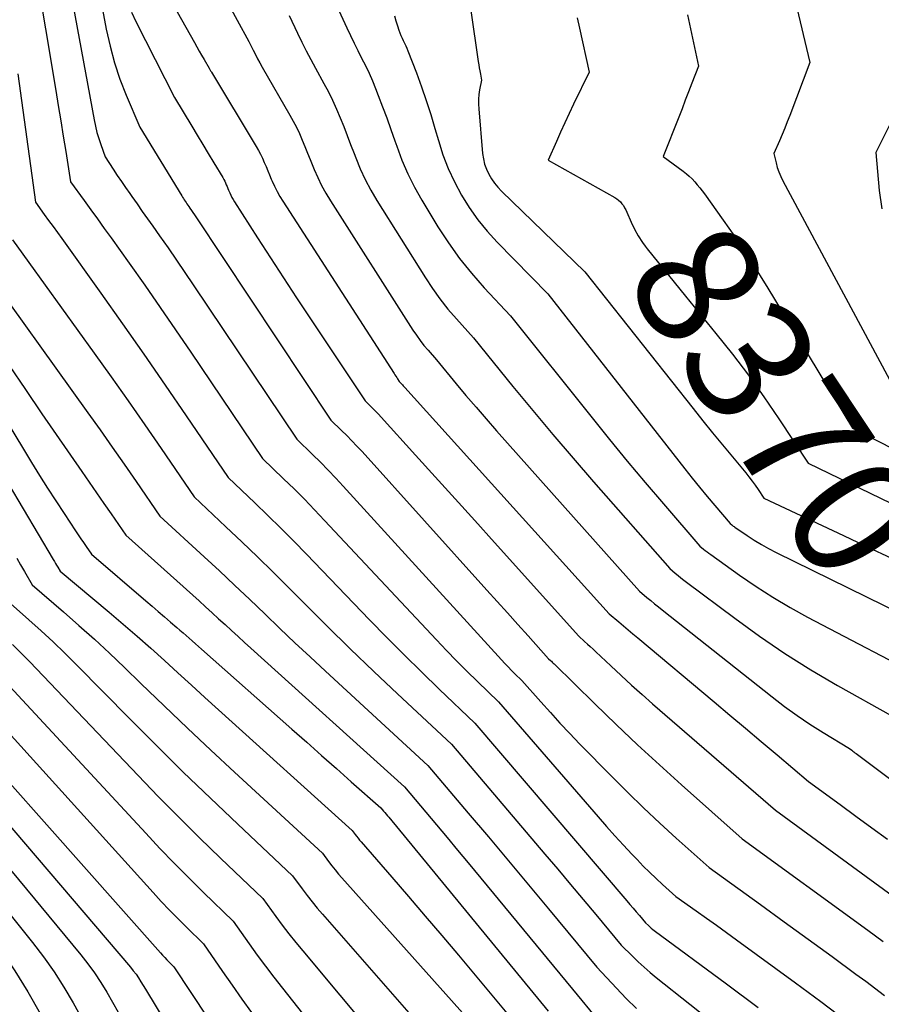
# Model space of a CAD drawing. Units: inches. Extents: x 2612329 to 2614834, y 1499165 to 1502055.
# Drawn here: x 2613733 to 2613834, y 1499996 to 1500110 of the extents above; entities that cross this region are included whole.
import ezdxf
from ezdxf.enums import TextEntityAlignment as Align

# ---------------------------------------------------------------- set-up
doc = ezdxf.new("R2010")
doc.units = ezdxf.units.IN
doc.header["$MEASUREMENT"] = 0
doc.layers.add('Tile_2735_10_NE_contour_2ft', color=211, linetype='Continuous')
doc.layers.add('Tile_2735_10_NE_contour_anno_2ft', color=17, linetype='Continuous')
doc.styles.add('Arial', font='arial.ttf')

msp = doc.modelspace()

# ---------------------------------------------------------------- linework, layer by layer
at = {"layer": 'Tile_2735_10_NE_contour_2ft'}
for points in [[(2613735.1, 1500116.49, 8390), (2613737.5, 1500102.1, 8390), (2613737.79, 1500100.32, 8390), (2613738.08, 1500098.55, 8390), (2613738.37, 1500096.77, 8390), (2613738.65, 1500095, 8390), (2613739.21, 1500091.44, 8390), (2613740.79, 1500089.29, 8390), (2613741.58, 1500088.21, 8390), (2613742.37, 1500087.13, 8390), (2613743.15, 1500086.04, 8390), (2613743.93, 1500084.95, 8390), (2613746.03, 1500081.99, 8390), (2613747.85, 1500079.42, 8390), (2613749.65, 1500076.83, 8390), (2613751.44, 1500074.24, 8390), (2613753.21, 1500071.63, 8390), (2613761.57, 1500059.26, 8390), (2613764.02, 1500056.9, 8390), (2613765.23, 1500055.71, 8390), (2613766.44, 1500054.5, 8390), (2613767.62, 1500053.28, 8390), (2613768.79, 1500052.05, 8390), (2613781.81, 1500038.15, 8390), (2613782.98, 1500036.92, 8390), (2613784.16, 1500035.69, 8390), (2613785.36, 1500034.49, 8390), (2613786.58, 1500033.3, 8390), (2613789.02, 1500030.93, 8390), (2613800.63, 1500017.53, 8390), (2613801.6, 1500016.43, 8390), (2613802.58, 1500015.34, 8390), (2613803.57, 1500014.26, 8390), (2613804.57, 1500013.19, 8390), (2613805.16, 1500012.57, 8390), (2613805.89, 1500011.82, 8390), (2613806.62, 1500011.09, 8390), (2613807.38, 1500010.37, 8390), (2613808.14, 1500009.67, 8390), (2613809.69, 1500008.28, 8390), (2613812.05, 1500006.6, 8390), (2613813.23, 1500005.76, 8390), (2613814.41, 1500004.92, 8390), (2613815.58, 1500004.07, 8390), (2613816.75, 1500003.22, 8390), (2613823.62, 1499998.23, 8390), (2613826.55, 1499996.05, 8390), (2613829.46, 1499993.84, 8390)], [(2613749.27, 1500115.45, 8382), (2613753.64, 1500107.67, 8382), (2613753.92, 1500107.17, 8382), (2613754.2, 1500106.68, 8382), (2613754.48, 1500106.18, 8382), (2613754.77, 1500105.68, 8382), (2613755.34, 1500104.69, 8382), (2613755.43, 1500104.54, 8382), (2613755.48, 1500104.46, 8382), (2613755.52, 1500104.39, 8382), (2613755.57, 1500104.31, 8382), (2613755.62, 1500104.23, 8382), (2613760.83, 1500095.57, 8382), (2613761.09, 1500095.12, 8382), (2613761.34, 1500094.66, 8382), (2613761.56, 1500094.19, 8382), (2613761.77, 1500093.71, 8382), (2613761.97, 1500093.23, 8382), (2613762.17, 1500092.75, 8382), (2613762.37, 1500092.26, 8382), (2613762.58, 1500091.78, 8382), (2613762.69, 1500091.53, 8382), (2613762.96, 1500090.93, 8382), (2613763.26, 1500090.33, 8382), (2613763.59, 1500089.76, 8382), (2613763.93, 1500089.2, 8382), (2613776.87, 1500069.14, 8382), (2613776.97, 1500068.98, 8382), (2613777.07, 1500068.82, 8382), (2613777.18, 1500068.67, 8382), (2613777.28, 1500068.51, 8382), (2613777.49, 1500068.2, 8382), (2613777.54, 1500068.15, 8382), (2613777.74, 1500067.93, 8382), (2613777.84, 1500067.82, 8382), (2613777.94, 1500067.71, 8382), (2613778.04, 1500067.61, 8382), (2613778.14, 1500067.5, 8382), (2613801.92, 1500041.19, 8382), (2613803.03, 1500040.26, 8382), (2613803.58, 1500039.79, 8382), (2613804.14, 1500039.32, 8382), (2613804.69, 1500038.86, 8382), (2613805.25, 1500038.39, 8382), (2613814.12, 1500030.94, 8382), (2613815.95, 1500029.39, 8382), (2613817.79, 1500027.85, 8382), (2613819.62, 1500026.31, 8382), (2613821.46, 1500024.76, 8382), (2613825.13, 1500021.67, 8382), (2613828.81, 1500018.97, 8382), (2613830.64, 1500017.63, 8382), (2613832.48, 1500016.28, 8382), (2613834.32, 1500014.93, 8382)], [(2613739.23, 1500113.63, 8388), (2613741.96, 1500098.66, 8388), (2613742.11, 1500097.93, 8388), (2613742.29, 1500097.2, 8388), (2613742.51, 1500096.49, 8388), (2613742.74, 1500095.78, 8388), (2613743.26, 1500094.38, 8388), (2613744.19, 1500092.93, 8388), (2613744.66, 1500092.21, 8388), (2613745.14, 1500091.49, 8388), (2613745.62, 1500090.78, 8388), (2613746.12, 1500090.08, 8388), (2613746.35, 1500089.75, 8388), (2613746.96, 1500088.88, 8388), (2613747.57, 1500088.01, 8388), (2613748.18, 1500087.14, 8388), (2613748.8, 1500086.28, 8388), (2613749.57, 1500085.18, 8388), (2613750.57, 1500083.76, 8388), (2613751.55, 1500082.33, 8388), (2613752.53, 1500080.9, 8388), (2613753.5, 1500079.46, 8388), (2613765.55, 1500061.5, 8388), (2613767.39, 1500059.71, 8388), (2613768.3, 1500058.81, 8388), (2613769.2, 1500057.89, 8388), (2613770.08, 1500056.96, 8388), (2613770.95, 1500056.03, 8388), (2613789.38, 1500035.82, 8388), (2613789.76, 1500035.41, 8388), (2613790.15, 1500035, 8388), (2613790.54, 1500034.59, 8388), (2613790.94, 1500034.19, 8388), (2613791.75, 1500033.4, 8388), (2613793.95, 1500030.92, 8388), (2613795.07, 1500029.68, 8388), (2613796.19, 1500028.46, 8388), (2613797.33, 1500027.26, 8388), (2613798.48, 1500026.06, 8388), (2613802.26, 1500022.22, 8388), (2613804.08, 1500020.39, 8388), (2613805.93, 1500018.59, 8388), (2613807.81, 1500016.82, 8388), (2613809.71, 1500015.08, 8388), (2613813.55, 1500011.63, 8388), (2613819.52, 1500007.33, 8388), (2613822.3, 1500005.32, 8388), (2613825.08, 1500003.31, 8388), (2613827.86, 1500001.28, 8388), (2613830.62, 1499999.25, 8388), (2613831.79, 1499998.4, 8388), (2613833.96, 1499996.77, 8388)], [(2613769.34, 1500113.86, 8376), (2613771.38, 1500109.37, 8376), (2613771.79, 1500108.48, 8376), (2613772.22, 1500107.6, 8376), (2613772.65, 1500106.73, 8376), (2613773.1, 1500105.86, 8376), (2613773.54, 1500104.99, 8376), (2613773.96, 1500104.11, 8376), (2613774.35, 1500103.21, 8376), (2613774.72, 1500102.31, 8376), (2613775.04, 1500101.51, 8376), (2613775.54, 1500100.2, 8376), (2613776.04, 1500098.89, 8376), (2613776.51, 1500097.56, 8376), (2613776.97, 1500096.23, 8376), (2613777.18, 1500095.6, 8376), (2613777.79, 1500093.97, 8376), (2613778.47, 1500092.38, 8376), (2613779.25, 1500090.83, 8376), (2613780.1, 1500089.32, 8376), (2613781.99, 1500086.23, 8376), (2613783.21, 1500084.36, 8376), (2613784.5, 1500082.54, 8376), (2613785.91, 1500080.81, 8376), (2613787.38, 1500079.13, 8376), (2613790.45, 1500075.86, 8376), (2613799.92, 1500063.99, 8376), (2613801.96, 1500061.46, 8376), (2613804.02, 1500058.95, 8376), (2613806.11, 1500056.46, 8376), (2613808.23, 1500053.98, 8376), (2613812.48, 1500049.06, 8376), (2613812.89, 1500048.71, 8376), (2613813.1, 1500048.54, 8376), (2613813.31, 1500048.38, 8376), (2613813.52, 1500048.22, 8376), (2613813.74, 1500048.06, 8376), (2613817.09, 1500045.67, 8376), (2613819.01, 1500044.36, 8376), (2613820.97, 1500043.1, 8376), (2613822.97, 1500041.92, 8376), (2613825.01, 1500040.8, 8376), (2613839.55, 1500033.19, 8376)], [(2613742.7, 1500112.79, 8386), (2613743.37, 1500109.23, 8386), (2613743.81, 1500107.26, 8386), (2613744.33, 1500105.32, 8386), (2613744.97, 1500103.41, 8386), (2613745.7, 1500101.53, 8386), (2613747.29, 1500097.81, 8386), (2613752.17, 1500089.81, 8386), (2613752.26, 1500089.66, 8386), (2613752.36, 1500089.5, 8386), (2613752.46, 1500089.35, 8386), (2613752.57, 1500089.2, 8386), (2613752.67, 1500089.04, 8386), (2613752.77, 1500088.89, 8386), (2613752.88, 1500088.74, 8386), (2613752.98, 1500088.59, 8386), (2613753.12, 1500088.39, 8386), (2613753.3, 1500088.13, 8386), (2613753.47, 1500087.88, 8386), (2613753.65, 1500087.62, 8386), (2613753.82, 1500087.37, 8386), (2613769.53, 1500063.73, 8386), (2613770.76, 1500062.53, 8386), (2613771.37, 1500061.92, 8386), (2613771.97, 1500061.3, 8386), (2613772.56, 1500060.68, 8386), (2613773.15, 1500060.05, 8386), (2613787.68, 1500043.94, 8386), (2613788.88, 1500042.61, 8386), (2613790.08, 1500041.28, 8386), (2613791.28, 1500039.95, 8386), (2613792.48, 1500038.62, 8386), (2613794.87, 1500035.95, 8386), (2613795.09, 1500035.75, 8386), (2613795.2, 1500035.65, 8386), (2613795.3, 1500035.54, 8386), (2613795.41, 1500035.44, 8386), (2613795.52, 1500035.34, 8386), (2613800.24, 1500030.7, 8386), (2613802.72, 1500028.3, 8386), (2613805.22, 1500025.92, 8386), (2613807.77, 1500023.58, 8386), (2613810.33, 1500021.26, 8386), (2613817.41, 1500014.97, 8386), (2613832.03, 1500004.36, 8386), (2613833.83, 1500003.05, 8386)], [(2613757.27, 1500112.78, 8380), (2613759.98, 1500107.77, 8380), (2613760.47, 1500106.77, 8380), (2613760.73, 1500106.27, 8380), (2613760.98, 1500105.78, 8380), (2613761.25, 1500105.29, 8380), (2613761.53, 1500104.81, 8380), (2613764.76, 1500099.23, 8380), (2613765.15, 1500098.52, 8380), (2613765.52, 1500097.8, 8380), (2613765.86, 1500097.06, 8380), (2613766.19, 1500096.31, 8380), (2613766.49, 1500095.55, 8380), (2613766.8, 1500094.79, 8380), (2613767.11, 1500094.04, 8380), (2613767.41, 1500093.28, 8380), (2613767.57, 1500092.89, 8380), (2613767.99, 1500091.95, 8380), (2613768.43, 1500091.03, 8380), (2613768.93, 1500090.13, 8380), (2613769.46, 1500089.25, 8380), (2613779.07, 1500074.2, 8380), (2613779.48, 1500073.59, 8380), (2613779.91, 1500072.99, 8380), (2613780.36, 1500072.41, 8380), (2613780.83, 1500071.85, 8380), (2613781.8, 1500070.74, 8380), (2613784.1, 1500067.96, 8380), (2613785.25, 1500066.58, 8380), (2613786.42, 1500065.21, 8380), (2613787.6, 1500063.85, 8380), (2613788.79, 1500062.49, 8380), (2613805.44, 1500043.81, 8380), (2613806.32, 1500043.07, 8380), (2613806.75, 1500042.71, 8380), (2613807.2, 1500042.34, 8380), (2613807.64, 1500041.99, 8380), (2613808.09, 1500041.63, 8380), (2613820.89, 1500031.5, 8380), (2613822.33, 1500030.4, 8380), (2613823.79, 1500029.34, 8380), (2613825.29, 1500028.34, 8380), (2613826.82, 1500027.37, 8380), (2613829.91, 1500025.49, 8380), (2613830.15, 1500025.29, 8380), (2613830.28, 1500025.19, 8380), (2613830.4, 1500025.1, 8380), (2613830.53, 1500025, 8380), (2613830.65, 1500024.9, 8380), (2613852, 1500008.89, 8380)], [(2613823.56, 1500112.51, 8366), (2613825.27, 1500105.33, 8366), (2613822.93, 1500099.18, 8366), (2613822.64, 1500098.44, 8366), (2613822.35, 1500097.7, 8366), (2613822.04, 1500096.97, 8366), (2613821.73, 1500096.23, 8366), (2613821.1, 1500094.77, 8366), (2613821.35, 1500093.67, 8366), (2613821.49, 1500093.13, 8366), (2613821.67, 1500092.6, 8366), (2613821.89, 1500092.09, 8366), (2613822.13, 1500091.58, 8366), (2613835.41, 1500066.84, 8366)], [(2613746.33, 1500111.19, 8384), (2613746.82, 1500110.12, 8384), (2613751.31, 1500101.25, 8384), (2613753.32, 1500097.95, 8384), (2613753.96, 1500096.88, 8384), (2613754.61, 1500095.81, 8384), (2613755.25, 1500094.75, 8384), (2613755.89, 1500093.68, 8384), (2613756.94, 1500091.94, 8384), (2613757.06, 1500091.74, 8384), (2613757.16, 1500091.53, 8384), (2613757.26, 1500091.33, 8384), (2613757.35, 1500091.12, 8384), (2613757.44, 1500090.9, 8384), (2613757.53, 1500090.69, 8384), (2613757.62, 1500090.48, 8384), (2613757.71, 1500090.27, 8384), (2613757.76, 1500090.16, 8384), (2613757.88, 1500089.89, 8384), (2613758.01, 1500089.63, 8384), (2613758.15, 1500089.38, 8384), (2613758.3, 1500089.13, 8384), (2613760.98, 1500084.94, 8384), (2613762.49, 1500082.61, 8384), (2613764, 1500080.28, 8384), (2613765.53, 1500077.96, 8384), (2613767.06, 1500075.64, 8384), (2613773.51, 1500065.97, 8384), (2613774.14, 1500065.35, 8384), (2613774.45, 1500065.04, 8384), (2613774.76, 1500064.73, 8384), (2613775.06, 1500064.41, 8384), (2613775.36, 1500064.08, 8384), (2613779.37, 1500059.65, 8384), (2613781.68, 1500057.11, 8384), (2613783.98, 1500054.56, 8384), (2613786.28, 1500052.02, 8384), (2613788.57, 1500049.47, 8384), (2613798.39, 1500038.57, 8384), (2613799.05, 1500037.97, 8384), (2613799.38, 1500037.66, 8384), (2613799.71, 1500037.36, 8384), (2613800.04, 1500037.05, 8384), (2613800.37, 1500036.75, 8384), (2613802.1, 1500035.11, 8384), (2613803.3, 1500033.99, 8384), (2613804.51, 1500032.88, 8384), (2613805.74, 1500031.79, 8384), (2613806.97, 1500030.71, 8384), (2613821.27, 1500018.32, 8384), (2613844.4, 1500001.4, 8384)], [(2613764.66, 1500110.81, 8378), (2613765.64, 1500108.75, 8378), (2613766.14, 1500107.72, 8378), (2613766.65, 1500106.7, 8378), (2613767.18, 1500105.69, 8378), (2613767.73, 1500104.69, 8378), (2613768.71, 1500102.91, 8378), (2613769.23, 1500101.93, 8378), (2613769.72, 1500100.94, 8378), (2613770.18, 1500099.93, 8378), (2613770.61, 1500098.91, 8378), (2613771.02, 1500097.88, 8378), (2613771.42, 1500096.84, 8378), (2613771.82, 1500095.81, 8378), (2613772.22, 1500094.77, 8378), (2613772.41, 1500094.25, 8378), (2613772.94, 1500092.97, 8378), (2613773.52, 1500091.71, 8378), (2613774.17, 1500090.49, 8378), (2613774.87, 1500089.3, 8378), (2613780.53, 1500080.28, 8378), (2613781.36, 1500079.03, 8378), (2613782.22, 1500077.82, 8378), (2613783.15, 1500076.65, 8378), (2613784.13, 1500075.52, 8378), (2613786.13, 1500073.3, 8378), (2613790.72, 1500067.65, 8378), (2613793.02, 1500064.84, 8378), (2613795.36, 1500062.05, 8378), (2613797.72, 1500059.28, 8378), (2613800.1, 1500056.53, 8378), (2613808.96, 1500046.44, 8378), (2613809.6, 1500045.9, 8378), (2613809.93, 1500045.63, 8378), (2613810.25, 1500045.36, 8378), (2613810.59, 1500045.11, 8378), (2613810.92, 1500044.85, 8378), (2613816.53, 1500040.65, 8378), (2613819.43, 1500038.56, 8378), (2613822.38, 1500036.55, 8378), (2613825.41, 1500034.66, 8378), (2613828.49, 1500032.85, 8378), (2613834.73, 1500029.34, 8378)], [(2613776.91, 1500110.77, 8374), (2613777.07, 1500110.19, 8374), (2613777.26, 1500109.61, 8374), (2613777.44, 1500109.09, 8374), (2613777.55, 1500108.79, 8374), (2613777.68, 1500108.48, 8374), (2613777.81, 1500108.18, 8374), (2613777.95, 1500107.89, 8374), (2613778.1, 1500107.6, 8374), (2613778.24, 1500107.3, 8374), (2613778.37, 1500107, 8374), (2613778.49, 1500106.69, 8374), (2613779.48, 1500104.13, 8374), (2613780.07, 1500102.53, 8374), (2613780.63, 1500100.93, 8374), (2613781.15, 1500099.31, 8374), (2613781.63, 1500097.67, 8374), (2613782.04, 1500096.25, 8374), (2613782.57, 1500094.61, 8374), (2613783.18, 1500093, 8374), (2613783.91, 1500091.44, 8374), (2613784.71, 1500089.92, 8374), (2613785.63, 1500088.46, 8374), (2613786.62, 1500087.05, 8374), (2613787.71, 1500085.72, 8374), (2613788.87, 1500084.44, 8374), (2613794.78, 1500078.42, 8374), (2613810.72, 1500058.06, 8374), (2613811.58, 1500056.98, 8374), (2613812.44, 1500055.91, 8374), (2613813.32, 1500054.84, 8374), (2613814.21, 1500053.78, 8374), (2613816, 1500051.68, 8374), (2613816.18, 1500051.53, 8374), (2613816.27, 1500051.46, 8374), (2613816.36, 1500051.39, 8374), (2613816.45, 1500051.32, 8374), (2613816.54, 1500051.25, 8374), (2613817.97, 1500050.28, 8374), (2613818.79, 1500049.74, 8374), (2613819.63, 1500049.23, 8374), (2613820.48, 1500048.76, 8374), (2613821.35, 1500048.31, 8374), (2613844.37, 1500037.03, 8374)], [(2613785.81, 1500111.4, 8372), (2613786.68, 1500105.44, 8372), (2613786.74, 1500105.08, 8372), (2613786.79, 1500104.72, 8372), (2613786.85, 1500104.36, 8372), (2613786.92, 1500104, 8372), (2613787.05, 1500103.28, 8372), (2613786.84, 1500102.17, 8372), (2613786.76, 1500101.62, 8372), (2613786.71, 1500101.06, 8372), (2613786.7, 1500100.5, 8372), (2613786.73, 1500099.94, 8372), (2613787.18, 1500094.75, 8372), (2613787.28, 1500094.13, 8372), (2613787.42, 1500093.52, 8372), (2613787.63, 1500092.94, 8372), (2613787.89, 1500092.36, 8372), (2613788.21, 1500091.82, 8372), (2613788.57, 1500091.3, 8372), (2613788.97, 1500090.82, 8372), (2613789.4, 1500090.36, 8372), (2613799.1, 1500080.98, 8372), (2613811.69, 1500065.07, 8372), (2613812.83, 1500063.65, 8372), (2613813.96, 1500062.24, 8372), (2613815.11, 1500060.84, 8372), (2613816.26, 1500059.44, 8372), (2613817.81, 1500057.57, 8372), (2613818.19, 1500057.1, 8372), (2613818.56, 1500056.63, 8372), (2613818.91, 1500056.14, 8372), (2613819.25, 1500055.65, 8372), (2613819.92, 1500054.65, 8372), (2613829.19, 1500050.28, 8372), (2613832.52, 1500048.71, 8372), (2613835.86, 1500047.14, 8372)], [(2613798.21, 1500110.54, 8370), (2613798.48, 1500109.32, 8370), (2613799.58, 1500104.22, 8370), (2613797.78, 1500100.5, 8370), (2613797.26, 1500099.42, 8370), (2613796.76, 1500098.34, 8370), (2613796.27, 1500097.25, 8370), (2613795.78, 1500096.16, 8370), (2613794.83, 1500093.97, 8370), (2613802.57, 1500089.63, 8370), (2613802.8, 1500089.48, 8370), (2613803.02, 1500089.31, 8370), (2613803.22, 1500089.12, 8370), (2613803.41, 1500088.91, 8370), (2613803.57, 1500088.68, 8370), (2613803.72, 1500088.44, 8370), (2613803.85, 1500088.19, 8370), (2613803.97, 1500087.94, 8370), (2613804.47, 1500086.77, 8370), (2613804.86, 1500085.95, 8370), (2613805.3, 1500085.15, 8370), (2613805.8, 1500084.39, 8370), (2613806.12, 1500083.95, 8370)], [(2613811.04, 1500110.89, 8368), (2613812.3, 1500104.93, 8368), (2613811.55, 1500102.94, 8368), (2613811.17, 1500101.94, 8368), (2613810.78, 1500100.95, 8368), (2613810.4, 1500099.96, 8368), (2613810.01, 1500098.97, 8368), (2613808.2, 1500094.42, 8368), (2613810.54, 1500092.68, 8368), (2613810.9, 1500092.4, 8368), (2613811.24, 1500092.1, 8368), (2613811.56, 1500091.79, 8368), (2613811.87, 1500091.46, 8368), (2613812.17, 1500091.11, 8368), (2613812.46, 1500090.76, 8368), (2613812.74, 1500090.4, 8368), (2613813.01, 1500090.04, 8368), (2613815.17, 1500087.01, 8368), (2613816.49, 1500085.12, 8368), (2613817.79, 1500083.2, 8368), (2613819.04, 1500081.26, 8368), (2613820.26, 1500079.29, 8368), (2613830.25, 1500062.78, 8368), (2613848.36, 1500053.6, 8368)], [(2613733.1, 1500104.01, 8392), (2613735.12, 1500089.07, 8392), (2613736.15, 1500087.66, 8392), (2613736.67, 1500086.96, 8392), (2613737.18, 1500086.25, 8392), (2613737.69, 1500085.55, 8392), (2613738.2, 1500084.84, 8392), (2613742.75, 1500078.48, 8392), (2613745.26, 1500074.93, 8392), (2613747.76, 1500071.38, 8392), (2613750.24, 1500067.8, 8392), (2613752.69, 1500064.22, 8392), (2613757.58, 1500057.03, 8392), (2613760.65, 1500054.1, 8392), (2613762.18, 1500052.62, 8392), (2613763.69, 1500051.13, 8392), (2613765.19, 1500049.63, 8392), (2613766.67, 1500048.11, 8392), (2613774.03, 1500040.47, 8392), (2613776.03, 1500038.43, 8392), (2613778.05, 1500036.4, 8392), (2613780.09, 1500034.4, 8392), (2613782.14, 1500032.41, 8392), (2613786.28, 1500028.46, 8392), (2613803.97, 1500007.78, 8392), (2613804.34, 1500007.35, 8392), (2613804.7, 1500006.92, 8392), (2613805.07, 1500006.49, 8392), (2613805.43, 1500006.06, 8392), (2613806.16, 1500005.19, 8392), (2613806.48, 1500004.88, 8392), (2613806.65, 1500004.73, 8392), (2613806.82, 1500004.58, 8392), (2613806.99, 1500004.44, 8392), (2613807.17, 1500004.3, 8392), (2613815.59, 1499998.12, 8392), (2613819.26, 1499995.37, 8392)], [(2613836.93, 1500102.8, 8364), (2613832.94, 1500094.85, 8364), (2613833.34, 1500090.46, 8364), (2613833.65, 1500088.3, 8364)], [(2613732.47, 1500084.72, 8394), (2613741.98, 1500071.5, 8394), (2613743.95, 1500068.74, 8394), (2613745.91, 1500065.97, 8394), (2613747.85, 1500063.19, 8394), (2613749.77, 1500060.4, 8394), (2613753.6, 1500054.8, 8394), (2613757.3, 1500051.31, 8394), (2613759.15, 1500049.56, 8394), (2613760.98, 1500047.8, 8394), (2613762.8, 1500046.02, 8394), (2613764.6, 1500044.22, 8394), (2613766.37, 1500042.45, 8394), (2613769.07, 1500039.77, 8394), (2613771.78, 1500037.11, 8394), (2613774.52, 1500034.48, 8394), (2613777.28, 1500031.87, 8394), (2613783.55, 1500025.99, 8394), (2613794.44, 1500013.2, 8394), (2613795.93, 1500011.44, 8394), (2613797.41, 1500009.68, 8394), (2613798.9, 1500007.92, 8394), (2613800.37, 1500006.16, 8394), (2613803.32, 1500002.62, 8394), (2613804.63, 1500001.31, 8394), (2613805.3, 1500000.66, 8394), (2613805.98, 1500000.04, 8394), (2613806.68, 1499999.43, 8394), (2613807.4, 1499998.84, 8394), (2613811.31, 1499995.75, 8394), (2613813.98, 1499993.61, 8394)], [(2613806.12, 1500083.95, 8370), (2613806.34, 1500083.66, 8370), (2613810.82, 1500078.16, 8370)], [(2613728.35, 1500082.48, 8396), (2613741.24, 1500064.57, 8396), (2613742.66, 1500062.59, 8396), (2613744.07, 1500060.59, 8396), (2613745.46, 1500058.59, 8396), (2613746.85, 1500056.58, 8396), (2613749.62, 1500052.56, 8396), (2613754.76, 1500047.82, 8396), (2613756.54, 1500046.17, 8396), (2613758.31, 1500044.51, 8396), (2613760.07, 1500042.84, 8396), (2613761.82, 1500041.16, 8396), (2613763.57, 1500039.48, 8396), (2613765.33, 1500037.81, 8396), (2613767.1, 1500036.15, 8396), (2613768.88, 1500034.5, 8396), (2613780.82, 1500023.52, 8396), (2613785.52, 1500017.98, 8396), (2613787.86, 1500015.2, 8396), (2613790.2, 1500012.42, 8396), (2613792.53, 1500009.64, 8396), (2613794.85, 1500006.84, 8396), (2613800.48, 1500000.06, 8396), (2613802.76, 1499997.62, 8396), (2613803.91, 1499996.41, 8396), (2613805.09, 1499995.23, 8396)], [(2613810.82, 1500078.16, 8370), (2613814.34, 1500073.82, 8370), (2613816.26, 1500071.4, 8370), (2613818.12, 1500068.94, 8370), (2613819.92, 1500066.42, 8370), (2613821.67, 1500063.87, 8370), (2613825.09, 1500058.72, 8370), (2613839.5, 1500051.71, 8370)], [(2613725.77, 1500073.51, 8400), (2613734.69, 1500058.77, 8400), (2613735.61, 1500057.28, 8400), (2613736.54, 1500055.79, 8400), (2613737.49, 1500054.31, 8400), (2613738.46, 1500052.84, 8400), (2613739.79, 1500050.84, 8400), (2613740.1, 1500050.38, 8400), (2613740.41, 1500049.92, 8400), (2613740.72, 1500049.46, 8400), (2613741.03, 1500049.01, 8400), (2613741.66, 1500048.1, 8400), (2613747.99, 1500042.68, 8400), (2613748.71, 1500042.06, 8400), (2613749.43, 1500041.44, 8400), (2613750.15, 1500040.82, 8400), (2613750.87, 1500040.21, 8400), (2613751.58, 1500039.6, 8400), (2613751.95, 1500039.29, 8400), (2613752.31, 1500038.97, 8400), (2613752.67, 1500038.65, 8400), (2613753.03, 1500038.34, 8400), (2613753.39, 1500038.02, 8400), (2613753.75, 1500037.7, 8400), (2613754.11, 1500037.38, 8400), (2613754.47, 1500037.07, 8400), (2613764.99, 1500027.75, 8400), (2613766.71, 1500026.22, 8400), (2613768.44, 1500024.69, 8400), (2613770.17, 1500023.16, 8400), (2613771.89, 1500021.63, 8400), (2613775.35, 1500018.58, 8400), (2613775.65, 1500018.22, 8400), (2613775.81, 1500018.04, 8400), (2613775.96, 1500017.85, 8400), (2613776.11, 1500017.67, 8400), (2613776.26, 1500017.49, 8400), (2613794.8, 1499994.93, 8400)], [(2613723.2, 1500071.1, 8402), (2613737.19, 1500047.49, 8402), (2613737.33, 1500047.27, 8402), (2613737.46, 1500047.04, 8402), (2613737.59, 1500046.82, 8402), (2613737.73, 1500046.59, 8402), (2613737.99, 1500046.14, 8402), (2613743.73, 1500041.35, 8402), (2613745.35, 1500039.97, 8402), (2613746.97, 1500038.58, 8402), (2613748.56, 1500037.16, 8402), (2613750.14, 1500035.73, 8402), (2613751.71, 1500034.3, 8402), (2613753.28, 1500032.86, 8402), (2613754.86, 1500031.43, 8402), (2613756.44, 1500030, 8402), (2613771.99, 1500015.96, 8402), (2613772.33, 1500015.5, 8402), (2613772.5, 1500015.28, 8402), (2613772.68, 1500015.05, 8402), (2613772.86, 1500014.83, 8402), (2613773.04, 1500014.62, 8402), (2613776.6, 1500010.53, 8402), (2613778.55, 1500008.27, 8402), (2613780.5, 1500006, 8402), (2613782.44, 1500003.72, 8402), (2613784.37, 1500001.43, 8402), (2613791.96, 1499992.37, 8402)], [(2613732.09, 1500070.09, 8398), (2613733.97, 1500067.27, 8398), (2613735.88, 1500064.47, 8398), (2613740.54, 1500057.73, 8398), (2613741.4, 1500056.49, 8398), (2613742.25, 1500055.26, 8398), (2613743.09, 1500054.03, 8398), (2613743.94, 1500052.8, 8398), (2613745.64, 1500050.33, 8398), (2613754.18, 1500042.67, 8398), (2613754.94, 1500041.98, 8398), (2613755.69, 1500041.3, 8398), (2613756.45, 1500040.61, 8398), (2613757.2, 1500039.92, 8398), (2613757.96, 1500039.23, 8398), (2613758.71, 1500038.54, 8398), (2613759.47, 1500037.85, 8398), (2613760.22, 1500037.17, 8398), (2613778.09, 1500021.05, 8398), (2613780.57, 1500018.1, 8398), (2613781.81, 1500016.63, 8398), (2613783.05, 1500015.15, 8398), (2613784.28, 1500013.67, 8398), (2613785.51, 1500012.18, 8398), (2613797.64, 1499997.49, 8398), (2613803.78, 1499990.04, 8398)], [(2613732.95, 1500047.65, 8404), (2613733.4, 1500046.88, 8404), (2613733.85, 1500046.11, 8404), (2613734.75, 1500044.56, 8404), (2613738.39, 1500041.42, 8404), (2613740.2, 1500039.83, 8404), (2613741.99, 1500038.23, 8404), (2613743.75, 1500036.59, 8404), (2613745.49, 1500034.93, 8404), (2613747.41, 1500033.06, 8404), (2613750.11, 1500030.46, 8404), (2613752.82, 1500027.88, 8404), (2613755.55, 1500025.31, 8404), (2613758.29, 1500022.76, 8404), (2613768.53, 1500013.32, 8404), (2613769.26, 1500012.33, 8404), (2613769.63, 1500011.85, 8404), (2613770.01, 1500011.36, 8404), (2613770.41, 1500010.89, 8404), (2613770.81, 1500010.43, 8404), (2613785.18, 1499994.33, 8404)], [(2613731.52, 1500042.99, 8406), (2613734.38, 1500040.47, 8406), (2613735.79, 1500039.2, 8406), (2613737.19, 1500037.9, 8406), (2613738.56, 1500036.58, 8406), (2613739.91, 1500035.24, 8406), (2613746.12, 1500028.95, 8406), (2613749.22, 1500025.84, 8406), (2613752.34, 1500022.76, 8406), (2613755.5, 1500019.71, 8406), (2613758.68, 1500016.68, 8406), (2613765.07, 1500010.67, 8406), (2613766.19, 1500009.15, 8406), (2613766.76, 1500008.4, 8406), (2613767.34, 1500007.66, 8406), (2613767.94, 1500006.93, 8406), (2613768.55, 1500006.21, 8406), (2613782.66, 1499990.08, 8406)], [(2613732.47, 1500037.59, 8408), (2613733.48, 1500036.59, 8408), (2613734.47, 1500035.58, 8408), (2613747.07, 1500022.37, 8408), (2613749.43, 1500019.92, 8408), (2613751.82, 1500017.5, 8408), (2613754.24, 1500015.11, 8408), (2613756.69, 1500012.74, 8408), (2613761.61, 1500008.03, 8408), (2613763.11, 1500005.96, 8408), (2613763.87, 1500004.94, 8408), (2613764.64, 1500003.93, 8408), (2613765.44, 1500002.93, 8408), (2613766.24, 1500001.94, 8408), (2613774.86, 1499991.63, 8408)], [(2613718.58, 1500036.7, 8414), (2613749.67, 1500001.72, 8414), (2613749.92, 1500001.44, 8414), (2613750.18, 1500001.17, 8414), (2613750.44, 1500000.9, 8414), (2613750.7, 1500000.63, 8414), (2613751.23, 1500000.1, 8414), (2613755.19, 1499994.11, 8414)], [(2613723.83, 1500036.31, 8412), (2613748.83, 1500008.74, 8412), (2613749.78, 1500007.71, 8412), (2613750.74, 1500006.69, 8412), (2613751.71, 1500005.7, 8412), (2613752.7, 1500004.71, 8412), (2613754.69, 1500002.75, 8412), (2613756.91, 1499999.54, 8412), (2613758.03, 1499997.94, 8412), (2613759.16, 1499996.34, 8412), (2613760.3, 1499994.76, 8412)], [(2613729.11, 1500035.94, 8410), (2613747.97, 1500015.63, 8410), (2613749.62, 1500013.87, 8410), (2613751.29, 1500012.14, 8410), (2613752.98, 1500010.43, 8410), (2613754.7, 1500008.74, 8410), (2613758.15, 1500005.39, 8410), (2613760.02, 1500002.76, 8410), (2613760.96, 1500001.46, 8410), (2613761.92, 1500000.16, 8410), (2613762.9, 1499998.88, 8410), (2613763.89, 1499997.61, 8410), (2613767.37, 1499993.2, 8410)], [(2613718.98, 1500031.86, 8416), (2613746.2, 1500000.05, 8416), (2613746.52, 1499999.64, 8416), (2613746.84, 1499999.23, 8416), (2613747.13, 1499998.8, 8416), (2613747.41, 1499998.36, 8416), (2613747.95, 1499997.47, 8416), (2613753.03, 1499989.07, 8416)], [(2613719.34, 1500026.9, 8418), (2613740.4, 1500001.48, 8418), (2613741.22, 1500000.44, 8418), (2613742, 1499999.37, 8418), (2613742.74, 1499998.26, 8418), (2613743.43, 1499997.13, 8418), (2613744.77, 1499994.83, 8418)], [(2613719.67, 1500021.8, 8420), (2613734.79, 1500002.92, 8420), (2613736.07, 1500001.24, 8420), (2613737.3, 1499999.51, 8420), (2613738.44, 1499997.72, 8420), (2613739.52, 1499995.9, 8420), (2613741.59, 1499992.19, 8420)], [(2613716.55, 1500020.89, 8422), (2613719.04, 1500017.68, 8422), (2613729.38, 1500004.36, 8422), (2613731.09, 1500002.03, 8422), (2613732.73, 1499999.64, 8422), (2613734.24, 1499997.18, 8422), (2613735.67, 1499994.67, 8422), (2613738.41, 1499989.56, 8422), (2613740.18, 1499986.61, 8422), (2613741.06, 1499985.14, 8422), (2613741.94, 1499983.66, 8422), (2613742.82, 1499982.19, 8422), (2613743.69, 1499980.71, 8422), (2613745.54, 1499977.6, 8422), (2613746.91, 1499975.29, 8422), (2613748.29, 1499972.98, 8422), (2613749.67, 1499970.68, 8422), (2613751.06, 1499968.37, 8422), (2613752.3, 1499966.3, 8422)]]:
    msp.add_polyline3d(points, dxfattribs=at)

# ---------------------------------------------------------------- texts
at = {"layer": 'Tile_2735_10_NE_contour_anno_2ft', "color": 18, "style": 'Arial'}
msp.add_text('8370', height=14.4, rotation=-56.4064, dxfattribs=at).set_placement((2613821.36, 1500066.03), align=Align.MIDDLE_CENTER)

doc.saveas('drawing.dxf')
